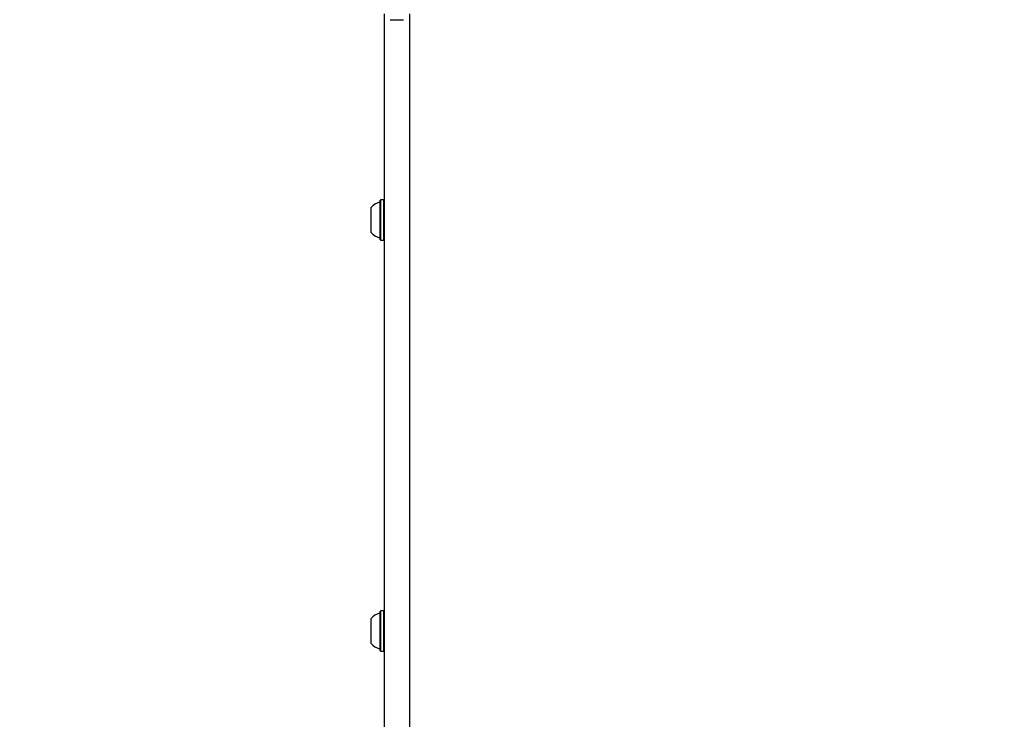
# Model space of a CAD drawing. Units: millimetres. Extents: x 78 to 731, y 68 to 751.
# Drawn here: x 285 to 336, y 364 to 401 of the extents above; entities that cross this region are included whole.
import ezdxf

# ---------------------------------------------------------------- set-up
doc = ezdxf.new("R2010")
doc.units = ezdxf.units.MM
doc.header["$LTSCALE"] = 100
doc.styles.add('SLDTEXTSTYLE0', font='TXT', dxfattribs={"width": 0.75})
doc.dimstyles.new('SLDDIMSTYLE3', dxfattribs={"dimtxt": 15.875, "dimasz": 8, "dimexe": 0, "dimexo": 0.0625, "dimgap": 3.96875, "dimtad": 2, "dimdec": 0, "dimrnd": 1e-09, "dimzin": 12, "dimdsep": 46, "dimtxsty": 'SLDTEXTSTYLE0', "dimblk1": 'DOT', "dimblk2": 'DOT', "dimsah": 1, "dimcen": 0.09, "dimse1": 1, "dimse2": 1, "dimadec": 0, "dimazin": 3, "dimtfac": 1, "dimtdec": 0, "dimtofl": 0, "dimtmove": 0, "dimatfit": 3, "dimldrblk": 'DOT', "dimfxl": 0, "dimfrac": 2, "dimtolj": 1, "dimtzin": 12, "dimarcsym": 0})

# ---------------------------------------------------------------- blocks, each defined once
blk = doc.blocks.new('_Dot')
at = {"color": 0, "linetype": 'ByBlock', "lineweight": -2}
blk.add_line((-0.5, 0), (-1, 0), dxfattribs=at)
at = {"color": 0, "linetype": 'ByBlock', "const_width": 0.5}
blk.add_lwpolyline([(-0.25, 0, 1), (0.25, 0, 1)], format="xyb", close=True, dxfattribs=at)
blk = doc.blocks.new('_D_8')
at = {"color": 7, "linetype": 'Continuous', "lineweight": 18}
blk.add_line((98.617, 281.829), (98.617, 568.245), dxfattribs=at)
at = {"color": 7, "linetype": 'Continuous', "lineweight": 18, "xscale": 8, "yscale": 8}
for p, rotation in [((98.617, 568.245, -19.769), 90.0000000000004), ((98.617, 281.829, -19.769), 270.0000000000004)]:
    blk.add_blockref('_Dot', p, dxfattribs=dict(at, rotation=rotation))
at = {"color": 7, "linetype": 'Continuous', "lineweight": 18, "insert": (78.153, 407.442), "char_height": 15.875, "attachment_point": 1, "rotation": 90, "style": 'SLDTEXTSTYLE0'}
blk.add_mtext('286', dxfattribs=at)

msp = doc.modelspace()

# ---------------------------------------------------------------- linework, layer by layer
at = {"color": 7, "linetype": 'Continuous', "lineweight": 25}
for p, q in [((303.723, 378.056), (303.723, 400.992)), ((305.023, 400.992), (305.023, 378.056)), ((304.023, 400.692), (304.723, 400.692)), ((303.528, 391.29), (303.503, 391.265)), ((303.503, 390.729), (303.503, 391.265)), ((303.698, 391.29), (303.528, 391.29)), ((303.528, 390.741), (303.528, 391.29)), ((303.723, 391.265), (303.698, 391.29)), ((303.698, 390.741), (303.698, 391.29)), ((303.023, 390.545), (303.023, 390.882)), ((303.503, 389.2), (303.503, 390.729)), ((303.528, 389.175), (303.528, 390.741)), ((303.698, 389.175), (303.698, 390.741)), ((303.023, 389.582), (303.023, 390.545)), ((303.503, 389.2), (303.528, 389.175)), ((303.528, 389.175), (303.698, 389.175)), ((303.698, 389.175), (303.723, 389.2)), ((303.723, 312.067), (303.723, 378.056)), ((305.023, 378.056), (305.023, 312.067)), ((303.528, 369.828), (303.503, 369.803)), ((303.503, 369.267), (303.503, 369.803)), ((303.698, 369.828), (303.528, 369.828)), ((303.528, 369.279), (303.528, 369.828)), ((303.723, 369.803), (303.698, 369.828)), ((303.698, 369.279), (303.698, 369.828)), ((303.023, 369.083), (303.023, 369.421)), ((303.503, 367.738), (303.503, 369.267)), ((303.528, 367.713), (303.528, 369.279)), ((303.698, 367.713), (303.698, 369.279)), ((303.023, 368.121), (303.023, 369.083)), ((303.503, 367.738), (303.528, 367.713)), ((303.528, 367.713), (303.698, 367.713)), ((303.698, 367.713), (303.723, 367.738))]:
    msp.add_line(p, q, dxfattribs=at)
for centre, radius, start, end in [((303.453, 391.21), 0.05, 286.5288, 360), ((303.743, 390.232), 0.97, 106.5288, 137.9415), ((303.743, 390.232), 0.97, 222.0585, 253.4712), ((303.453, 389.254), 0.05, 0, 73.4712), ((303.743, 368.771), 0.97, 106.5288, 137.9415), ((303.453, 369.749), 0.05, 286.5288, 360), ((303.743, 368.771), 0.97, 222.0585, 253.4712), ((303.453, 367.793), 0.05, 0, 73.4712)]:
    msp.add_arc(centre, radius, start, end, dxfattribs=at)

# ---------------------------------------------------------------- dimensions: what is measured, and where the dimension line sits
at = {"color": 7, "linetype": 'Continuous', "lineweight": 18}
dim = msp.add_linear_dim(base=(98.617, 568.245), p1=(304.723, 281.829), p2=(418.137, 568.245), angle=90, dimstyle='SLDDIMSTYLE3', dxfattribs=at)
dim.commit()
dim.dimension.update_dxf_attribs({"geometry": '_D_8', "text_midpoint": (98.617, 425.037), "dimtype": 160})

doc.saveas('drawing.dxf')
